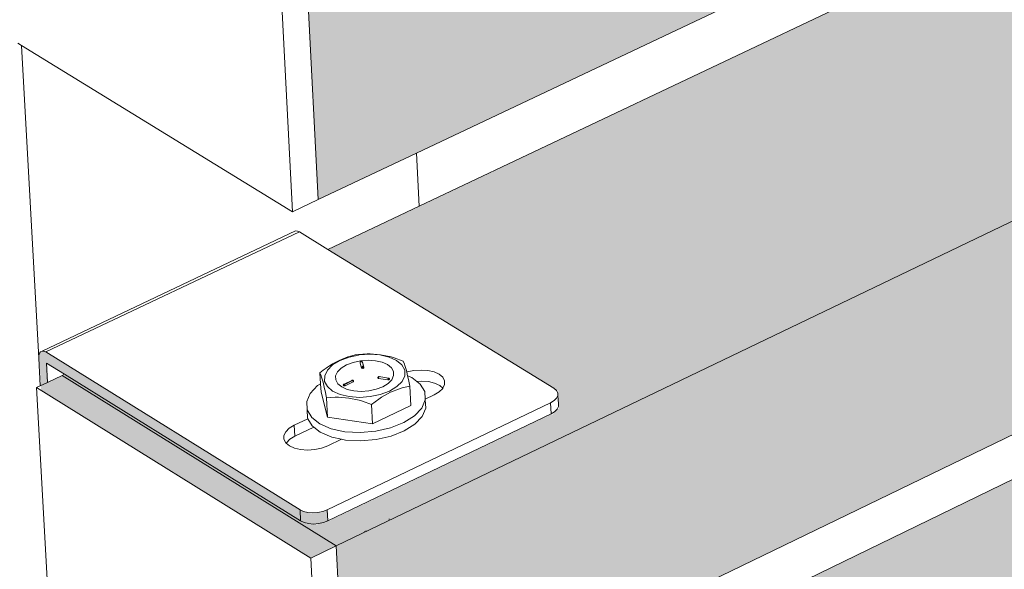
# Model space of a CAD drawing. Units: millimetres. Extents: x 119148 to 151903, y -281454 to -261091.
# Drawn here: x 145030 to 145272, y -275952 to -275817 of the extents above; entities that cross this region are included whole.
import ezdxf

# ---------------------------------------------------------------- set-up
doc = ezdxf.new("R2010")
doc.units = ezdxf.units.MM
for name, color, linetype, lineweight in [('Resysta_Cladding Profile', 132, 'Continuous', 9), ('Resysta_Hatch', 140, 'Continuous', 0), ('Resysta_U Bracket', 63, 'Continuous', 0), ('Substructure by others', 11, 'Continuous', 15)]:
    doc.layers.add(name, color=color, linetype=linetype, lineweight=lineweight)

msp = doc.modelspace()

# ---------------------------------------------------------------- hatches: boundary and pattern name
at = {"layer": 'Resysta_Hatch', "true_color": 0xcc6d28}
h = msp.add_hatch(color=32, dxfattribs=at)
h.dxf.hatch_style = 1
h.paths.add_polyline_path([(145142.9, -276612.93), (145145.47, -276662.25), (148417.33, -274897.8), (148419.96, -274859.15)])
h.paths.add_polyline_path([(145136.08, -276482.26), (145138.68, -276532.07), (145162.22, -276519.63), (146009.17, -276072.07), (146055.47, -276047.61), (146068.36, -276040.8), (146069.64, -276040.12), (146071.58, -276039.09), (146073.77, -276037.94), (146125.06, -276010.84), (146132.38, -276006.97), (146879.55, -275612.14), (146927.49, -275586.8), (146938.49, -275580.99), (146939.81, -275580.29), (146941.83, -275579.23), (146944.09, -275578.03), (146987.86, -275554.9), (146993.14, -275552.11), (147627.1, -275217.11), (147675.78, -275191.38), (147685.28, -275186.37), (147686.62, -275185.66), (147688.67, -275184.58), (147690.96, -275183.37), (147728.76, -275163.39), (147732.48, -275161.43), (148250.58, -274887.65), (148299.39, -274861.85), (148316.02, -274853.06), (148317.98, -274852.03), (148320.03, -274850.94), (148322.33, -274849.73), (148355.42, -274832.25), (148424.26, -274795.87), (148426.91, -274756.94)])
h.paths.add_polyline_path([(145129.2, -276350.28), (145131.82, -276400.58), (145155.49, -276388.34), (146006.83, -275947.78), (146053.35, -275923.71), (146066.3, -275917.01), (146067.59, -275916.34), (146070.06, -275915.06), (146121.59, -275888.39), (146130.63, -275883.72), (146881.11, -275495.35), (146929.25, -275470.44), (146940.3, -275464.73), (146941.63, -275464.04), (146944.19, -275462.71), (146988.14, -275439.97), (146995.17, -275436.33), (147631.53, -275107.03), (147680.38, -275081.75), (147689.91, -275076.81), (147691.26, -275076.12), (147693.85, -275074.77), (147731.78, -275055.15), (147737.27, -275052.31), (148257.04, -274783.33), (148306, -274758), (148322.68, -274749.36), (148324.65, -274748.34), (148327.25, -274747), (148360.43, -274729.83), (148431.24, -274693.19), (148433.91, -274653.97)])
h.paths.add_polyline_path([(145122.24, -276216.97), (145124.89, -276267.78), (145148.69, -276255.73), (146004.47, -275822.33), (146051.21, -275798.66), (146064.23, -275792.07), (146066.23, -275791.05), (146118.01, -275764.83), (146128.87, -275759.33), (146882.69, -275377.56), (146931.03, -275353.08), (146942.12, -275347.47), (146944.19, -275346.42), (146988.32, -275324.07), (146997.22, -275319.56), (147635.99, -274996.1), (147685.02, -274971.23), (147694.58, -274966.39), (147696.68, -274965.33), (147734.73, -274946.05), (147742.1, -274942.32), (148263.56, -274678.24), (148312.67, -274653.37), (148329.4, -274644.89), (148332.12, -274643.51), (148365.4, -274626.66), (148438.27, -274589.76), (148440.96, -274550.25)])
h.paths.add_polyline_path([(145115.22, -276082.32), (145117.89, -276133.65), (145141.82, -276121.79), (146002.09, -275695.71), (146049.06, -275672.44), (146127.08, -275633.8), (146884.28, -275258.76), (146932.82, -275234.72), (146999.28, -275201.8), (147640.49, -274884.21), (147689.69, -274859.84), (147746.97, -274831.47), (148270.12, -274572.35), (148319.38, -274547.96), (148369.54, -274523.11), (148445.35, -274485.56), (148448.06, -274445.77)])
h.paths.add_polyline_path([(145108.12, -275946.3), (145110.82, -275998.15), (145134.89, -275986.5), (145999.68, -275567.89), (146046.88, -275545.05), (146125.28, -275507.09), (146885.88, -275138.92), (146934.63, -275115.33), (147001.36, -275083.02), (147645.02, -274771.46), (147694.39, -274747.56), (147751.88, -274719.73), (148276.74, -274465.67), (148326.14, -274441.76), (148376.45, -274417.4), (148452.49, -274380.6), (148455.21, -274340.51)])
h.paths.add_polyline_path([(145107.23, -275805.92), (145100.95, -275808.89), (145103.68, -275861.27), (145127.88, -275849.83), (145997.25, -275438.87), (146044.68, -275416.45), (146123.47, -275379.21), (146887.5, -275018.04), (146936.45, -274994.9), (147003.46, -274963.23), (147649.59, -274657.79), (147699.14, -274634.37), (147756.83, -274607.1), (148283.4, -274358.18), (148332.95, -274334.76), (148383.42, -274310.9), (148459.68, -274274.85), (148462.42, -274234.47)])
h = msp.add_hatch(color=32, dxfattribs=at)
h.dxf.hatch_style = 1
h.paths.add_polyline_path([(148455.36, -274340.56), (148448.31, -274338.2), (148448.27, -274338.79), (148417.53, -274353.52), (148415.47, -274353.63), (148413.3, -274353.29), (148413.31, -274353.2), (148355.98, -274333.85), (148351.32, -274336.06), (148349.33, -274337), (148332.46, -274345), (148282.92, -274368.47), (147755.62, -274618.3), (147814.12, -274640.46), (147775.67, -274658.65), (147772.92, -274657.7), (147773.75, -274657.95), (147774.69, -274658.11), (147775.66, -274658.16), (147776.6, -274658.11), (147777.45, -274657.95), (147778.15, -274657.7), (147811.94, -274641.52), (147812.43, -274641.2), (147812.7, -274640.82), (147812.71, -274640.42), (147812.35, -274639.81), (147812, -274639.64), (147812.98, -274640.42), (147812.7, -274640.82), (147812.58, -274643.27), (147811.84, -274643.76), (147777.64, -274660.14), (147776.06, -274660.43), (147774.08, -274660.32), (147772.82, -274659.95), (147714.51, -274637.77), (147709.86, -274639.98), (147708.5, -274640.62), (147698.84, -274645.2), (147649.3, -274668.67), (147003.41, -274974.69), (147000.89, -274975.88), (147058.65, -275000.92), (147058.53, -275001.58), (147058.47, -275004.6), (147057.46, -275005.24), (147017.7, -275024.29), (147015.95, -275024.63), (147013.84, -275024.5), (147012.54, -275024.06), (146999.22, -275018.24), (146998.11, -275017.86), (146997.24, -275017.38), (146953.6, -274998.29), (146949, -275000.47), (146947.65, -275001.11), (146936.43, -275006.43), (146887.5, -275029.61), (146123.79, -275391.45), (146119.08, -275393.68), (146176.43, -275422.89), (146176.7, -275424.19), (146176.65, -275424.25), (146176.68, -275427.1), (146175.32, -275427.95), (146128.53, -275450.37), (146126.56, -275450.77), (146124.29, -275450.62), (146122.97, -275450.1), (146064.01, -275419.77), (146059.55, -275421.88), (146058.24, -275422.5), (146045.04, -275428.76), (145997.63, -275451.22), (145128.7, -275862.91), (145106.22, -275873.56), (145162.73, -275908.23), (145162.75, -275909.43), (145162.93, -275912.45), (145161.12, -275914.27), (145161.1, -275913.94), (145105.52, -275940.58), (145103.29, -275941.05), (145100.85, -275940.88), (145100.39, -275940.67), (145101.47, -275940.92), (145102.67, -275941.01), (145103.91, -275940.92), (145105.11, -275940.67), (145106.18, -275940.26), (145106.04, -275937.53), (145104.41, -275938.14), (145101.88, -275938.32), (145099.88, -275937.85), (145036.88, -275898.75), (145036.39, -275898.53), (145035.95, -275898.52), (145035.57, -275898.7), (145035.3, -275899.08), (145035.15, -275899.62), (145035.12, -275900.28), (145035.55, -275908.06), (145101.99, -275949.37), (145108.27, -275946.36)])
h.paths.add_polyline_path([(145041.49, -275904.23), (145037.29, -275906.22), (145037.03, -275901.46)], flags=16)
h.paths.add_polyline_path([(147764.36, -274647.15), (147763.98, -274647.4), (147764.34, -274647.57)], flags=16)
h.paths.add_polyline_path([(147769.39, -274635.68), (147769.4, -274635.57), (147769.22, -274635.46)], flags=16)
h.paths.add_polyline_path([(147771.46, -274632.38), (147771.43, -274632.41), (147772.14, -274632.17), (147771.53, -274632.35)], flags=16)
h.paths.add_polyline_path([(147770.44, -274632.86), (147772.51, -274632.13), (147772.61, -274631.99), (147773.89, -274631.87), (147773.89, -274631.87), (147773.78, -274631.88), (147773.53, -274631.91), (147772.99, -274631.96), (147770.44, -274632.86), (147770.28, -274632.94), (147769.17, -274634.5), (147769.89, -274635.79), (147770.88, -274636.58), (147772.3, -274637.25), (147774.04, -274637.77), (147776, -274638.1), (147778.03, -274638.21), (147780.01, -274638.1), (147781.79, -274637.77), (147783.25, -274637.25), (147784.29, -274636.58), (147784.85, -274635.79), (147784.88, -274634.94), (147784.38, -274634.1), (147782.8, -274632.87), (147783.46, -274633.09), (147784.9, -274634.43), (147784.83, -274636.23), (147783.25, -274637.25), (147781.79, -274637.77), (147780.01, -274638.1), (147778.03, -274638.21), (147776, -274638.1), (147774.04, -274637.77), (147772.3, -274637.25), (147770.88, -274636.58), (147769.89, -274635.79), (147769.17, -274634.5), (147770.32, -274632.88), (147770.07, -274633.05)], flags=16)
h.paths.add_polyline_path([(147775.18, -274635.59), (147775.25, -274635.58), (147775.21, -274635.58)], flags=0)
h.paths.add_polyline_path([(147774.73, -274635.93), (147774.03, -274636.16), (147774.36, -274636.15)], flags=0)
h.paths.add_polyline_path([(147773.77, -274636.67), (147774.18, -274636.47), (147774.16, -274636.46), (147774.02, -274636.47), (147773.65, -274636.61)], flags=0)
h.paths.add_polyline_path([(147773.96, -274636.18), (147774.63, -274635.83), (147774.15, -274636.24), (147774.82, -274636.44), (147774.17, -274636.29), (147774.15, -274636.35), (147774.15, -274636.4), (147774.1, -274636.46), (147774.1, -274636.36), (147773.99, -274636.39), (147773.98, -274636.48), (147773.21, -274636.25)], flags=0)
h.paths.add_polyline_path([(147774.84, -274632.65), (147774.99, -274632.82), (147775.18, -274632.79), (147775.21, -274632.75), (147775.2, -274632.69)], flags=0)
h.paths.add_polyline_path([(147776.09, -274633.5), (147776.14, -274633.51), (147776.17, -274633.53), (147776.82, -274633.78), (147776.26, -274633.75), (147776.26, -274633.78), (147776.23, -274633.8), (147776.19, -274633.82), (147775.39, -274633.96), (147775.88, -274633.63), (147775.88, -274633.62), (147776.07, -274633.36), (147775.76, -274633.1)], flags=0)
h.paths.add_polyline_path([(147775.4, -274633.56), (147775.37, -274632.78), (147775.36, -274633.26), (147775.97, -274633.79), (147775.98, -274633.6), (147775.98, -274633.58), (147775.27, -274633.75), (147775.88, -274633.79)], flags=0)
h.paths.add_polyline_path([(147776.15, -274633.6), (147776.2, -274633.63), (147776.21, -274633.59), (147776.19, -274633.56), (147776.22, -274633.56), (147776.24, -274633.58), (147776.24, -274633.64), (147776.27, -274633.67), (147776.09, -274632.95), (147775.96, -274632.91)], flags=0)
h.paths.add_polyline_path([(147782.11, -274635.26), (147782.12, -274635.27), (147782.1, -274635.25), (147782.08, -274635.24)], flags=0)
h.paths.add_polyline_path([(147780.08, -274635.02), (147780.08, -274635.02), (147780.08, -274635.02)], flags=0)
h.paths.add_polyline_path([(147782.16, -274635.38), (147782.13, -274635.36), (147782.12, -274635.55), (147782.68, -274635.81), (147782.04, -274635.37), (147781.4, -274635.71), (147782.18, -274635.43)], flags=0)
h.paths.add_polyline_path([(147782.97, -274635.33), (147782.22, -274635.37), (147782.22, -274635.39), (147782.24, -274635.42), (147782.22, -274635.47), (147782.2, -274635.38), (147782.19, -274635.38), (147781.99, -274635.39), (147782, -274635.34), (147782.01, -274635.28), (147782.04, -274635.32), (147782.05, -274635.29), (147782.04, -274635.26), (147782.02, -274635.24), (147782.05, -274635.23), (147782.07, -274635.24), (147782.16, -274635.29), (147782.59, -274634.71)], flags=16)
h.paths.add_polyline_path([(147779.92, -274635.2), (147779.34, -274635.41), (147779.97, -274635.09), (147779.96, -274635.08), (147779.99, -274635.07), (147780.03, -274635.1), (147780.07, -274635.12), (147780.07, -274635.19), (147780.02, -274635.18), (147779.99, -274635.32), (147779.95, -274635.3), (147779.91, -274635.28), (147779.88, -274635.24), (147779.92, -274635.23)], flags=0)
h.paths.add_polyline_path([(147782.71, -274635.85), (147782.69, -274635.86), (147782.71, -274635.88)])
h = msp.add_hatch(color=32, dxfattribs=at)
h.dxf.hatch_style = 1
h.paths.add_polyline_path([(148448.06, -274445.77), (148441.03, -274443.35), (148440.99, -274443.97), (148410.34, -274459), (148408.29, -274459.11), (148406.13, -274458.77), (148406.14, -274458.68), (148349.03, -274438.93), (148344.41, -274441.17), (148342.43, -274442.13), (148325.6, -274450.29), (148276.21, -274474.24), (147750.51, -274729.18), (147807.46, -274751.2), (147807.42, -274752.41), (147807.42, -274752.41), (147807.32, -274754.63), (147806.57, -274755.12), (147772.49, -274771.84), (147770.92, -274772.14), (147768.95, -274772.02), (147767.69, -274771.64), (147709.62, -274749.02), (147705, -274751.26), (147703.64, -274751.92), (147694.02, -274756.58), (147644.66, -274780.52), (147001.19, -275092.57), (146998.62, -275093.82), (147056.18, -275119.4), (147056.07, -275120.07), (147056.01, -275123.08), (147055, -275123.74), (147015.4, -275143.15), (147013.66, -275143.5), (147011.56, -275143.37), (147010.27, -275142.92), (146996.84, -275136.91), (146995.9, -275136.59), (146995.17, -275136.16), (146951.57, -275116.64), (146947, -275118.85), (146945.66, -275119.51), (146934.48, -275124.93), (146885.76, -275148.56), (146125.43, -275517.29), (146120.65, -275519.6), (146177.84, -275549.4), (146178.11, -275550.72), (146178.05, -275550.79), (146178.09, -275553.63), (146176.73, -275554.49), (146130.16, -275577.33), (146128.21, -275577.73), (146125.95, -275577.58), (146124.63, -275577.05), (146065.91, -275546.15), (146061.49, -275548.29), (146060.19, -275548.92), (146047.05, -275555.29), (145999.87, -275578.17), (145135.45, -275997.39), (145113.01, -276008.27), (145169.37, -276043.61), (145169.39, -276044.83), (145169.57, -276047.83), (145167.77, -276049.68), (145167.75, -276049.35), (145112.47, -276076.46), (145110.26, -276076.94), (145107.83, -276076.76), (145107.38, -276076.55), (145108.45, -276076.81), (145109.64, -276076.89), (145110.88, -276076.81), (145112.07, -276076.55), (145113.13, -276076.13), (145112.99, -276073.43), (145111.37, -276074.05), (145108.86, -276074.23), (145106.87, -276073.75), (145044.14, -276033.95), (145043.65, -276033.73), (145042.73, -276033.69), (145042.41, -276034.78), (145042.38, -276035.44), (145042.81, -276043.34), (145108.97, -276085.38), (145115.22, -276082.32)])
h.paths.add_polyline_path([(145048.71, -276039.45), (145044.55, -276041.47), (145044.28, -276036.65)], flags=16)
h.paths.add_polyline_path([(147012.09, -275143.4), (147013.66, -275143.5), (147014.15, -275143.4), (147012.6, -275143.5)], flags=17)

# ---------------------------------------------------------------- linework, layer by layer
at = {"layer": 'Resysta_Cladding Profile'}
for p, q in [((145108.12, -275946.3), (148455.21, -274340.51)), ((145127.88, -275849.83), (145997.25, -275438.87)), ((145128.55, -275862.86), (145997.48, -275451.16)), ((145134.89, -275986.5), (145999.68, -275567.89)), ((145135.45, -275997.39), (145999.87, -275578.17)), ((145100.95, -275808.89), (145103.68, -275861.27)), ((145097.38, -275864.25), (145094.64, -275811.85)), ((145029.84, -275822.84), (145030.76, -275823.41)), ((145030.76, -275823.41), (145097.38, -275864.25)), ((145103.68, -275861.27), (145127.88, -275849.83)), ((145097.38, -275864.25), (145103.68, -275861.27)), ((145106.07, -275873.51), (145128.55, -275862.86)), ((145037.14, -275906.17), (145040.74, -275904.46)), ((145040.74, -275904.46), (145041.34, -275904.18)), ((145040.74, -275904.46), (145108.12, -275946.3)), ((145034.47, -275907.43), (145035.34, -275907.02)), ((145035.34, -275907.02), (145037.14, -275906.17)), ((145034.47, -275907.43), (145037.3, -275959.01)), ((145101.84, -275949.31), (145034.47, -275907.43)), ((145101.84, -275949.31), (145108.12, -275946.3)), ((145108.12, -275946.3), (145110.82, -275998.15)), ((145104.56, -276001.18), (145101.84, -275949.31))]:
    msp.add_line(p, q, dxfattribs=at)
at = {"layer": 'Resysta_U Bracket'}
for p, q in [((145035.8, -275898.46), (145098.12, -275868.98)), ((145036.73, -275898.69), (145099.05, -275869.2)), ((145098.12, -275868.98), (145098.56, -275868.99)), ((145098.56, -275868.99), (145099.05, -275869.2)), ((145106.07, -275873.51), (145099.05, -275869.2)), ((145161.64, -275907.59), (145106.07, -275873.51)), ((145034.97, -275900.22), (145035, -275899.56)), ((145035, -275899.56), (145035.15, -275899.02)), ((145035.15, -275899.02), (145035.43, -275898.65)), ((145035.43, -275898.65), (145035.8, -275898.46)), ((145035.8, -275898.46), (145036.24, -275898.48)), ((145036.24, -275898.48), (145036.73, -275898.69)), ((145099.22, -275937.47), (145036.73, -275898.69)), ((145111.29, -275899.96), (145109.05, -275900.8)), ((145111, -275899.92), (145110.4, -275900.13)), ((145111.2, -275899.85), (145111, -275899.92)), ((145111.67, -275899.75), (145111.2, -275899.85)), ((145113.57, -275899.45), (145111.29, -275899.96)), ((145111.99, -275899.62), (145111.67, -275899.75)), ((145112.78, -275899.43), (145111.99, -275899.62)), ((145113.56, -275899.29), (145112.78, -275899.43)), ((145115.72, -275899.18), (145113.56, -275899.29)), ((145113.78, -275899.43), (145113.57, -275899.45)), ((145113.57, -275899.45), (145113.57, -275899.48)), ((145116.37, -275899.25), (145113.78, -275899.43)), ((145116.48, -275899.16), (145115.72, -275899.18)), ((145118.87, -275899.43), (145116.37, -275899.25)), ((145119.03, -275899.39), (145116.48, -275899.16)), ((145121.12, -275899.96), (145118.87, -275899.43)), ((145121.6, -275899.92), (145119.03, -275899.39)), ((145122.95, -275900.8), (145121.12, -275899.96)), ((145122.38, -275900.17), (145121.6, -275899.92)), ((145035.34, -275907.02), (145034.97, -275900.22)), ((145037.14, -275906.17), (145036.88, -275901.41)), ((145036.88, -275901.41), (145041.34, -275904.18)), ((145105.97, -275902.46), (145105.66, -275902.64)), ((145107.23, -275901.89), (145105.94, -275903.17)), ((145106.43, -275902.12), (145105.97, -275902.46)), ((145106.63, -275902.01), (145106.43, -275902.12)), ((145107.22, -275901.64), (145106.63, -275902.01)), ((145108.01, -275901.2), (145107.22, -275901.64)), ((145107.23, -275901.89), (145109.05, -275900.8)), ((145108.81, -275900.81), (145108.01, -275901.2)), ((145109.6, -275900.45), (145108.81, -275900.81)), ((145110.67, -275901.85), (145109.37, -275902.65)), ((145110.4, -275900.13), (145109.6, -275900.45)), ((145112.28, -275901.24), (145110.67, -275901.85)), ((145114.09, -275900.85), (145112.28, -275901.24)), ((145114, -275901.23), (145114.01, -275901.2)), ((145114, -275901.3), (145114, -275901.23)), ((145114, -275901.34), (145114, -275901.3)), ((145114.19, -275902.09), (145114, -275901.34)), ((145114.03, -275901.14), (145114.01, -275901.2)), ((145114.05, -275901.12), (145114.03, -275901.14)), ((145114.05, -275901.12), (145114.07, -275901.09)), ((145114.13, -275901.05), (145114.07, -275901.09)), ((145114.07, -275901.09), (145114.1, -275901.09)), ((145115.96, -275900.71), (145114.09, -275900.85)), ((145114.11, -275901.04), (145114.1, -275901.09)), ((145114.1, -275901.09), (145114.13, -275901.05)), ((145114.13, -275901.07), (145114.1, -275901.09)), ((145114.11, -275901.15), (145114.16, -275901.16)), ((145114.13, -275901.05), (145114.15, -275901.01)), ((145114.15, -275901.01), (145114.21, -275900.98)), ((145114.19, -275901.04), (145114.15, -275901.01)), ((145114.21, -275900.98), (145114.19, -275901.04)), ((145114.19, -275901.04), (145114.27, -275901.02)), ((145114.24, -275901.03), (145114.19, -275901.04)), ((145114.33, -275902.62), (145114.19, -275902.09)), ((145114.28, -275900.97), (145114.21, -275900.98)), ((145114.21, -275900.98), (145114.27, -275900.98)), ((145114.24, -275900.98), (145114.21, -275900.98)), ((145114.27, -275900.98), (145114.22, -275900.99)), ((145114.27, -275901.02), (145114.22, -275900.99)), ((145114.28, -275900.97), (145114.24, -275900.98)), ((145114.28, -275900.97), (145114.24, -275901.03)), ((145114.28, -275900.97), (145114.24, -275900.98)), ((145114.24, -275900.98), (145114.24, -275901.03)), ((145114.27, -275901.02), (145114.24, -275901.03)), ((145114.24, -275901.15), (145114.3, -275901.14)), ((145114.27, -275900.98), (145114.32, -275900.99)), ((145114.32, -275900.99), (145114.27, -275901.02)), ((145114.32, -275900.99), (145114.27, -275901.02)), ((145114.35, -275900.98), (145114.28, -275900.97)), ((145114.32, -275900.99), (145114.28, -275900.97)), ((145114.33, -275900.98), (145114.29, -275900.98)), ((145114.36, -275901.01), (145114.29, -275900.98)), ((145114.36, -275901.01), (145114.3, -275901.01)), ((145114.35, -275900.98), (145114.32, -275900.99)), ((145114.36, -275901.01), (145114.32, -275900.99)), ((145114.4, -275901), (145114.32, -275900.99)), ((145114.4, -275901.01), (145114.32, -275900.99)), ((145114.38, -275901.02), (145114.32, -275900.99)), ((145114.4, -275901), (145114.35, -275900.98)), ((145114.36, -275901.01), (145114.35, -275900.98)), ((145114.4, -275901), (145114.36, -275901.01)), ((145114.43, -275901.04), (145114.36, -275901.01)), ((145114.36, -275902.45), (145114.4, -275902.39)), ((145114.36, -275902.45), (145114.42, -275902.42)), ((145114.36, -275902.45), (145114.38, -275902.48)), ((145114.38, -275902.48), (145114.42, -275902.42)), ((145114.38, -275902.48), (145114.41, -275902.51)), ((145114.45, -275901.03), (145114.4, -275901)), ((145114.4, -275902.39), (145114.46, -275902.34)), ((145114.4, -275902.39), (145114.42, -275902.42)), ((145114.45, -275901.02), (145114.41, -275901.01)), ((145114.43, -275901.04), (145114.41, -275901.01)), ((145114.42, -275902.42), (145114.41, -275902.51)), ((145114.46, -275902.41), (145114.42, -275902.42)), ((145114.42, -275902.42), (145114.46, -275902.41)), ((145114.42, -275902.42), (145114.48, -275902.46)), ((145114.5, -275901.07), (145114.45, -275901.03)), ((145114.46, -275902.34), (145114.52, -275902.3)), ((145114.46, -275902.34), (145114.51, -275902.35)), ((145114.46, -275902.34), (145114.46, -275902.41)), ((145114.51, -275902.35), (145114.46, -275902.41)), ((145114.46, -275902.41), (145114.54, -275902.43)), ((145114.48, -275902.46), (145114.46, -275902.41)), ((145114.48, -275902.46), (145114.54, -275902.43)), ((145114.53, -275901.12), (145114.49, -275901.09)), ((145114.5, -275901.15), (145114.49, -275901.09)), ((145114.54, -275901.18), (145114.49, -275901.09)), ((145114.52, -275901.1), (145114.5, -275901.07)), ((145114.5, -275901.15), (145114.52, -275901.1)), ((145114.5, -275901.15), (145114.54, -275901.18)), ((145114.5, -275902.62), (145114.51, -275902.54)), ((145114.51, -275902.35), (145114.52, -275902.3)), ((145114.51, -275902.35), (145114.58, -275902.31)), ((145114.51, -275902.35), (145114.59, -275902.37)), ((145114.51, -275902.54), (145114.57, -275902.55)), ((145114.51, -275902.54), (145114.57, -275902.62)), ((145114.55, -275901.16), (145114.52, -275901.1)), ((145114.63, -275902.29), (145114.52, -275902.3)), ((145114.58, -275902.31), (145114.52, -275902.3)), ((145114.54, -275901.18), (145114.56, -275901.22)), ((145114.56, -275901.22), (145114.55, -275901.16)), ((145114.88, -275902.44), (145114.56, -275901.22)), ((145114.56, -275901.22), (145114.8, -275902.33)), ((145114.63, -275902.29), (145114.58, -275902.31)), ((145114.59, -275902.37), (145114.58, -275902.31)), ((145114.59, -275902.37), (145114.63, -275902.29)), ((145114.59, -275902.37), (145114.64, -275902.36)), ((145114.63, -275902.29), (145114.71, -275902.29)), ((145114.64, -275902.36), (145114.63, -275902.29)), ((145114.63, -275902.47), (145114.67, -275902.42)), ((145114.63, -275902.47), (145114.67, -275902.42)), ((145114.63, -275902.47), (145114.69, -275902.49)), ((145114.67, -275902.42), (145114.64, -275902.36)), ((145114.64, -275902.58), (145114.69, -275902.49)), ((145114.74, -275902.47), (145114.67, -275902.42)), ((145114.69, -275902.49), (145114.67, -275902.42)), ((145114.69, -275902.49), (145114.74, -275902.47)), ((145114.71, -275902.57), (145114.69, -275902.49)), ((145114.71, -275902.29), (145114.74, -275902.33)), ((145114.71, -275902.36), (145114.74, -275902.33)), ((145114.76, -275902.42), (145114.71, -275902.36)), ((145114.71, -275902.36), (145114.76, -275902.37)), ((145114.74, -275902.33), (145114.8, -275902.33)), ((145114.76, -275902.37), (145114.74, -275902.33)), ((145114.74, -275902.47), (145114.76, -275902.42)), ((145114.77, -275902.54), (145114.74, -275902.47)), ((145114.74, -275902.47), (145114.8, -275902.48)), ((145114.76, -275902.37), (145114.8, -275902.33)), ((145114.8, -275902.36), (145114.76, -275902.37)), ((145114.76, -275902.42), (145114.76, -275902.37)), ((145114.8, -275902.48), (145114.76, -275902.42)), ((145114.77, -275902.54), (145114.8, -275902.48)), ((145114.8, -275902.36), (145114.8, -275902.33)), ((145114.8, -275902.36), (145114.88, -275902.44)), ((145114.83, -275902.58), (145114.86, -275902.51)), ((145114.88, -275902.58), (145114.86, -275902.51)), ((145114.88, -275902.44), (145114.89, -275902.5)), ((145114.88, -275902.47), (145114.88, -275902.44)), ((145114.89, -275902.54), (145114.88, -275902.44)), ((145114.89, -275902.54), (145114.88, -275902.47)), ((145114.88, -275902.47), (145114.89, -275902.5)), ((145114.88, -275902.58), (145114.89, -275902.54)), ((145114.89, -275902.54), (145114.89, -275902.5)), ((145115.96, -275900.71), (145117.78, -275900.83)), ((145117.78, -275900.83), (145119.41, -275901.21)), ((145119.41, -275901.21), (145120.75, -275901.81)), ((145120.75, -275901.81), (145121.71, -275902.6)), ((145124.59, -275900.93), (145122.38, -275900.17)), ((145124.26, -275901.89), (145122.95, -275900.8)), ((145124.97, -275903.17), (145124.26, -275901.89)), ((145124.88, -275901.71), (145124.59, -275900.93)), ((145124.99, -275902.01), (145124.88, -275901.71)), ((145125.36, -275903.28), (145124.99, -275902.01)), ((145041.34, -275904.18), (145099.37, -275940.2)), ((145104.89, -275903.19), (145104.13, -275903.78)), ((145104.13, -275903.78), (145104.42, -275904.56)), ((145104.27, -275906.5), (145104.13, -275903.78)), ((145104.42, -275904.56), (145104.52, -275904.86)), ((145104.52, -275904.86), (145104.88, -275906.13)), ((145105.66, -275902.64), (145104.89, -275903.19)), ((145105.26, -275905.91), (145105.28, -275904.54)), ((145105.94, -275903.17), (145105.28, -275904.54)), ((145107.98, -275904.57), (145108.45, -275903.58)), ((145107.98, -275904.57), (145108.01, -275905.56)), ((145108.45, -275903.58), (145109.37, -275902.65)), ((145114.33, -275902.62), (145114.35, -275902.65)), ((145114.35, -275902.65), (145114.39, -275902.68)), ((145114.39, -275902.61), (145114.44, -275902.6)), ((145114.39, -275902.61), (145114.44, -275902.67)), ((145114.39, -275902.68), (145114.44, -275902.67)), ((145114.44, -275902.67), (145114.44, -275902.6)), ((145114.44, -275902.67), (145114.5, -275902.69)), ((145114.5, -275902.62), (145114.57, -275902.62)), ((145114.5, -275902.69), (145114.57, -275902.69)), ((145114.57, -275902.55), (145114.64, -275902.58)), ((145114.57, -275902.62), (145114.57, -275902.55)), ((145114.57, -275902.62), (145114.64, -275902.58)), ((145114.57, -275902.69), (145114.57, -275902.62)), ((145114.57, -275902.62), (145114.65, -275902.65)), ((145114.57, -275902.69), (145114.65, -275902.65)), ((145114.57, -275902.69), (145114.65, -275902.72)), ((145114.64, -275902.58), (145114.71, -275902.57)), ((145114.65, -275902.65), (145114.64, -275902.58)), ((145114.65, -275902.72), (145114.72, -275902.71)), ((145114.72, -275902.71), (145114.79, -275902.68)), ((145114.79, -275902.68), (145114.84, -275902.65)), ((145114.83, -275902.58), (145114.88, -275902.58)), ((145114.84, -275902.65), (145114.88, -275902.58)), ((145118.35, -275905), (145118.36, -275904.93)), ((145118.36, -275904.93), (145118.4, -275904.88)), ((145118.41, -275904.89), (145118.36, -275904.96)), ((145118.38, -275904.9), (145118.36, -275904.93)), ((145118.4, -275904.95), (145118.36, -275904.93)), ((145118.4, -275904.95), (145118.37, -275905.03)), ((145118.38, -275904.9), (145118.41, -275904.85)), ((145118.4, -275904.88), (145118.38, -275904.9)), ((145118.4, -275904.88), (145118.38, -275904.94)), ((145118.38, -275904.94), (145118.42, -275904.88)), ((145118.38, -275904.94), (145118.39, -275904.97)), ((145118.4, -275904.95), (145118.4, -275904.88)), ((145118.44, -275904.96), (145118.4, -275904.95)), ((145118.44, -275904.82), (145118.41, -275904.85)), ((145118.5, -275904.78), (145118.44, -275904.82)), ((145118.44, -275904.82), (145118.46, -275904.88)), ((145118.44, -275904.96), (145118.46, -275904.88)), ((145118.44, -275904.96), (145118.51, -275904.91)), ((145118.48, -275904.98), (145118.44, -275904.96)), ((145118.44, -275904.96), (145118.48, -275904.98)), ((145118.45, -275904.83), (145118.48, -275904.83)), ((145118.46, -275904.88), (145118.48, -275904.83)), ((145118.46, -275904.88), (145118.51, -275904.87)), ((145118.48, -275904.83), (145118.54, -275904.8)), ((145118.48, -275904.83), (145118.51, -275904.87)), ((145118.48, -275904.98), (145118.51, -275904.91)), ((145118.52, -275904.94), (145118.48, -275904.98)), ((145118.55, -275904.75), (145118.5, -275904.78)), ((145118.59, -275904.75), (145118.5, -275904.78)), ((145118.5, -275904.78), (145118.53, -275904.77)), ((145118.5, -275904.78), (145118.54, -275904.8)), ((145118.51, -275904.87), (145118.54, -275904.8)), ((145118.51, -275904.87), (145118.57, -275904.89)), ((145118.51, -275904.87), (145118.51, -275904.91)), ((145118.52, -275904.94), (145118.57, -275904.89)), ((145118.52, -275904.94), (145118.54, -275905)), ((145118.53, -275904.77), (145118.59, -275904.75)), ((145118.53, -275904.77), (145118.55, -275904.75)), ((145118.55, -275904.75), (145118.54, -275904.8)), ((145118.54, -275904.8), (145118.61, -275904.81)), ((145118.55, -275904.75), (145118.59, -275904.75)), ((145118.59, -275904.75), (145118.55, -275904.75)), ((145118.6, -275904.74), (145118.56, -275904.77)), ((145118.61, -275904.75), (145118.56, -275904.77)), ((145118.64, -275904.74), (145118.59, -275904.75)), ((145118.64, -275904.74), (145118.59, -275904.75)), ((145118.59, -275904.75), (145118.64, -275904.77)), ((145118.61, -275904.81), (145118.59, -275904.8)), ((145118.64, -275904.74), (145118.6, -275904.74)), ((145118.6, -275904.74), (145118.67, -275904.75)), ((145118.61, -275904.75), (145118.62, -275904.81)), ((145118.64, -275904.77), (145118.61, -275904.81)), ((145118.64, -275904.74), (145118.67, -275904.75)), ((145120.91, -275905.11), (145118.67, -275904.75)), ((145121.71, -275902.6), (145122.22, -275903.51)), ((145122.24, -275904.5), (145121.78, -275905.5)), ((145122.22, -275903.51), (145122.24, -275904.5)), ((145124.98, -275904.54), (145124.32, -275905.91)), ((145124.97, -275903.17), (145124.98, -275904.54)), ((145125.44, -275903.64), (145125.36, -275903.28)), ((145125.53, -275903.61), (145125.44, -275903.64)), ((145125.66, -275904.53), (145125.44, -275903.64)), ((145127.22, -275903.25), (145125.53, -275903.61)), ((145125.66, -275904.53), (145126.74, -275904.99)), ((145125.74, -275904.86), (145125.66, -275904.53)), ((145125.86, -275905.42), (145125.74, -275904.86)), ((145128.97, -275903.13), (145127.22, -275903.25)), ((145130.66, -275903.25), (145128.97, -275903.13)), ((145132.17, -275903.61), (145130.66, -275903.25)), ((145133.42, -275904.18), (145132.17, -275903.61)), ((145134.3, -275904.92), (145133.42, -275904.18)), ((145134.76, -275905.78), (145134.3, -275904.92)), ((145101.73, -275908.87), (145103.54, -275906.96)), ((145103.54, -275906.96), (145104.27, -275906.5)), ((145104.38, -275908.57), (145104.27, -275906.5)), ((145104.88, -275906.13), (145105.26, -275907.71)), ((145105.94, -275907.19), (145105.26, -275905.91)), ((145107.24, -275908.29), (145105.94, -275907.19)), ((145108.01, -275905.56), (145108.51, -275906.48)), ((145108.51, -275906.48), (145109.47, -275907.27)), ((145110.81, -275907.87), (145109.47, -275907.27)), ((145109.88, -275906.74), (145109.85, -275906.8)), ((145109.88, -275906.74), (145109.85, -275906.84)), ((145109.87, -275906.83), (145109.85, -275906.8)), ((145109.87, -275906.88), (145109.85, -275906.8)), ((145109.85, -275906.91), (145109.87, -275906.88)), ((145109.87, -275906.94), (145109.85, -275906.91)), ((145109.87, -275906.83), (145109.88, -275906.78)), ((145109.87, -275906.83), (145109.9, -275906.79)), ((145109.87, -275906.83), (145109.87, -275906.88)), ((145109.87, -275906.83), (145109.92, -275906.87)), ((145109.87, -275906.88), (145109.92, -275906.87)), ((145109.87, -275906.88), (145109.9, -275906.94)), ((145109.87, -275906.94), (145109.87, -275906.88)), ((145109.87, -275906.94), (145109.9, -275906.94)), ((145109.91, -275907.01), (145109.87, -275906.94)), ((145109.89, -275906.71), (145109.88, -275906.74)), ((145109.88, -275906.78), (145109.89, -275906.71)), ((145109.88, -275906.74), (145109.88, -275906.78)), ((145109.9, -275906.79), (145109.88, -275906.74)), ((145109.88, -275906.78), (145109.94, -275906.75)), ((145109.88, -275906.78), (145109.9, -275906.79)), ((145109.94, -275906.66), (145109.89, -275906.71)), ((145109.89, -275906.71), (145109.93, -275906.67)), ((145109.95, -275906.7), (145109.89, -275906.71)), ((145109.9, -275906.79), (145109.94, -275906.75)), ((145109.9, -275906.79), (145109.94, -275906.8)), ((145109.9, -275906.94), (145109.92, -275906.87)), ((145109.9, -275906.94), (145109.97, -275906.89)), ((145109.9, -275906.94), (145109.96, -275906.97)), ((145109.96, -275907.04), (145109.91, -275907.01)), ((145109.92, -275906.87), (145109.97, -275906.89)), ((145109.98, -275906.63), (145109.93, -275906.67)), ((145109.93, -275906.67), (145109.98, -275906.65)), ((145109.98, -275906.63), (145109.94, -275906.66)), ((145109.94, -275906.66), (145109.98, -275906.63)), ((145109.94, -275906.66), (145109.95, -275906.7)), ((145109.95, -275906.7), (145109.94, -275906.75)), ((145109.94, -275906.75), (145109.98, -275906.74)), ((145109.94, -275906.8), (145109.94, -275906.75)), ((145109.94, -275906.8), (145109.98, -275906.82)), ((145109.95, -275906.7), (145109.98, -275906.65)), ((145109.95, -275906.7), (145110.02, -275906.67)), ((145109.95, -275906.7), (145109.98, -275906.74)), ((145109.96, -275906.97), (145109.97, -275906.89)), ((145110.02, -275907.01), (145109.96, -275907.04)), ((145109.97, -275906.89), (145109.98, -275906.82)), ((145109.97, -275906.89), (145110.04, -275906.83)), ((145109.97, -275906.89), (145110.02, -275906.91)), ((145109.98, -275906.63), (145110.04, -275906.6)), ((145109.98, -275906.63), (145110.03, -275906.61)), ((145110.03, -275906.61), (145109.98, -275906.65)), ((145109.98, -275906.65), (145110.05, -275906.63)), ((145110.05, -275906.63), (145109.98, -275906.63)), ((145109.98, -275906.63), (145109.98, -275906.65)), ((145109.98, -275906.65), (145110.02, -275906.67)), ((145109.98, -275906.74), (145110.03, -275906.72)), ((145109.98, -275906.74), (145110.05, -275906.76)), ((145109.98, -275906.82), (145110.04, -275906.83)), ((145109.98, -275906.82), (145110.04, -275906.83)), ((145110.02, -275906.67), (145110.07, -275906.66)), ((145110.02, -275906.67), (145110.03, -275906.72)), ((145110.02, -275906.91), (145110.04, -275906.83)), ((145110.09, -275907.02), (145110.02, -275907.01)), ((145110.03, -275906.72), (145110.07, -275906.66)), ((145110.03, -275906.72), (145110.1, -275906.7)), ((145110.05, -275906.76), (145110.03, -275906.72)), ((145110.04, -275906.6), (145110.11, -275906.6)), ((145110.04, -275906.83), (145110.05, -275906.76)), ((145110.11, -275906.6), (145110.05, -275906.63)), ((145110.05, -275906.63), (145110.11, -275906.6)), ((145110.07, -275906.66), (145110.05, -275906.63)), ((145110.05, -275906.63), (145110.15, -275906.63)), ((145110.05, -275906.76), (145110.1, -275906.7)), ((145110.15, -275906.63), (145110.07, -275906.66)), ((145110.1, -275906.7), (145110.07, -275906.66)), ((145110.09, -275906.95), (145110.16, -275906.87)), ((145110.09, -275907.02), (145110.09, -275906.95)), ((145110.09, -275906.95), (145110.16, -275906.95)), ((145110.09, -275907.02), (145110.16, -275906.95)), ((145110.17, -275907.01), (145110.09, -275907.02)), ((145110.1, -275906.7), (145110.15, -275906.63)), ((145110.1, -275906.7), (145110.14, -275906.76)), ((145110.1, -275906.7), (145110.17, -275906.72)), ((145110.17, -275906.72), (145110.1, -275906.7)), ((145111.95, -275905.7), (145110.11, -275906.6)), ((145110.15, -275906.63), (145110.11, -275906.6)), ((145110.14, -275906.76), (145110.17, -275906.72)), ((145110.14, -275906.76), (145110.23, -275906.73)), ((145110.16, -275906.87), (145110.14, -275906.76)), ((145110.14, -275906.76), (145110.2, -275906.79)), ((145110.16, -275906.87), (145110.2, -275906.79)), ((145110.16, -275906.95), (145110.16, -275906.87)), ((145110.17, -275907.01), (145110.16, -275906.95)), ((145110.17, -275906.72), (145110.19, -275906.68)), ((145110.23, -275906.73), (145110.17, -275906.72)), ((145110.24, -275907.04), (145110.17, -275907.01)), ((145110.2, -275906.79), (145110.23, -275906.73)), ((145111.92, -275905.79), (145110.24, -275906.65)), ((145110.24, -275906.97), (145110.3, -275906.91)), ((145110.24, -275906.97), (145110.3, -275906.98)), ((145110.3, -275906.98), (145110.24, -275907.04)), ((145112.27, -275906.04), (145110.3, -275906.98)), ((145110.3, -275906.98), (145110.3, -275906.91)), ((145111.93, -275905.76), (145111.92, -275905.79)), ((145111.99, -275905.77), (145111.92, -275905.79)), ((145111.92, -275905.82), (145111.92, -275905.79)), ((145111.97, -275905.67), (145111.95, -275905.7)), ((145112, -275905.69), (145111.95, -275905.7)), ((145111.99, -275905.77), (145111.95, -275905.75)), ((145112.03, -275905.65), (145111.97, -275905.67)), ((145112, -275905.69), (145112.03, -275905.65)), ((145112.07, -275905.65), (145112.01, -275905.67)), ((145112.01, -275905.67), (145112.03, -275905.65)), ((145112.1, -275905.64), (145112.03, -275905.65)), ((145112.07, -275905.65), (145112.03, -275905.65)), ((145112.03, -275905.65), (145112.07, -275905.65)), ((145112.1, -275905.64), (145112.07, -275905.65)), ((145112.1, -275905.64), (145112.07, -275905.65)), ((145112.12, -275905.68), (145112.07, -275905.65)), ((145112.07, -275905.69), (145112.07, -275905.65)), ((145112.07, -275905.65), (145112.14, -275905.66)), ((145112.12, -275905.68), (145112.07, -275905.69)), ((145112.19, -275905.65), (145112.1, -275905.64)), ((145112.12, -275905.68), (145112.1, -275905.64)), ((145112.19, -275905.65), (145112.12, -275905.68)), ((145112.13, -275905.72), (145112.12, -275905.68)), ((145112.15, -275905.74), (145112.12, -275905.68)), ((145112.15, -275905.74), (145112.13, -275905.72)), ((145112.2, -275905.72), (145112.13, -275905.72)), ((145112.2, -275905.72), (145112.15, -275905.74)), ((145112.2, -275905.72), (145112.15, -275905.72)), ((145112.2, -275905.78), (145112.15, -275905.74)), ((145112.2, -275905.78), (145112.18, -275905.79)), ((145112.25, -275905.69), (145112.19, -275905.65)), ((145112.23, -275905.72), (145112.19, -275905.65)), ((145112.25, -275905.69), (145112.2, -275905.66)), ((145112.2, -275905.78), (145112.2, -275905.72)), ((145112.23, -275905.72), (145112.2, -275905.72)), ((145112.26, -275905.74), (145112.2, -275905.78)), ((145112.27, -275905.8), (145112.2, -275905.78)), ((145112.25, -275905.69), (145112.23, -275905.72)), ((145112.25, -275905.76), (145112.23, -275905.72)), ((145112.26, -275905.74), (145112.25, -275905.69)), ((145112.3, -275905.81), (145112.25, -275905.76)), ((145112.25, -275905.94), (145112.3, -275905.91)), ((145112.25, -275905.94), (145112.3, -275905.91)), ((145112.25, -275905.94), (145112.32, -275905.97)), ((145112.27, -275905.8), (145112.26, -275905.74)), ((145112.31, -275905.76), (145112.26, -275905.74)), ((145112.31, -275905.76), (145112.27, -275905.8)), ((145112.27, -275905.84), (145112.27, -275905.8)), ((145112.27, -275905.84), (145112.3, -275905.81)), ((145112.3, -275905.91), (145112.27, -275905.84)), ((145112.34, -275905.87), (145112.27, -275905.84)), ((145112.27, -275906.04), (145112.33, -275906.05)), ((145112.31, -275905.76), (145112.29, -275905.73)), ((145112.33, -275905.77), (145112.29, -275905.73)), ((145112.3, -275905.81), (145112.31, -275905.76)), ((145112.36, -275905.85), (145112.3, -275905.81)), ((145112.32, -275905.97), (145112.3, -275905.91)), ((145112.33, -275905.77), (145112.31, -275905.76)), ((145112.35, -275905.79), (145112.31, -275905.76)), ((145112.37, -275905.83), (145112.32, -275905.74)), ((145112.35, -275905.79), (145112.32, -275905.74)), ((145112.37, -275905.83), (145112.33, -275905.77)), ((145112.33, -275906.05), (145112.36, -275906.01)), ((145112.34, -275905.87), (145112.36, -275905.85)), ((145112.38, -275905.93), (145112.34, -275905.87)), ((145112.37, -275905.83), (145112.35, -275905.79)), ((145112.36, -275905.85), (145112.35, -275905.79)), ((145112.37, -275905.83), (145112.36, -275905.85)), ((145112.38, -275905.89), (145112.36, -275905.85)), ((145112.36, -275905.94), (145112.37, -275905.87)), ((145112.36, -275906.01), (145112.38, -275905.93)), ((145112.38, -275905.89), (145112.37, -275905.83)), ((145112.38, -275905.93), (145112.38, -275905.89)), ((145119.56, -275907.22), (145117.95, -275907.84)), ((145118.35, -275905), (145118.35, -275905.07)), ((145118.35, -275905), (145118.37, -275905.03)), ((145118.37, -275905.03), (145118.35, -275905.07)), ((145118.35, -275905.07), (145118.35, -275905.11)), ((145118.35, -275905.11), (145118.4, -275905.14)), ((145118.4, -275905.14), (145118.46, -275905.16)), ((145118.46, -275905.06), (145118.48, -275904.98)), ((145118.46, -275905.16), (145118.52, -275905.18)), ((145118.48, -275904.98), (145118.54, -275905)), ((145120.82, -275905.52), (145118.52, -275905.18)), ((145120.87, -275906.42), (145119.56, -275907.22)), ((145120.82, -275905.45), (145120.89, -275905.45)), ((145120.82, -275905.52), (145120.82, -275905.45)), ((145120.82, -275905.45), (145120.89, -275905.52)), ((145120.89, -275905.52), (145120.82, -275905.52)), ((145120.83, -275905.34), (145120.85, -275905.26)), ((145120.83, -275905.34), (145120.89, -275905.3)), ((145120.83, -275905.34), (145120.89, -275905.38)), ((145120.85, -275905.24), (145120.88, -275905.17)), ((145120.85, -275905.24), (145120.9, -275905.23)), ((145120.85, -275905.26), (145120.9, -275905.23)), ((145120.85, -275905.26), (145120.85, -275905.24)), ((145120.89, -275905.3), (145120.85, -275905.26)), ((145120.85, -275905.26), (145120.94, -275905.27)), ((145121.78, -275905.5), (145120.87, -275906.42)), ((145120.88, -275905.17), (145120.9, -275905.23)), ((145120.89, -275905.3), (145120.94, -275905.27)), ((145120.96, -275905.38), (145120.89, -275905.3)), ((145120.89, -275905.38), (145120.89, -275905.3)), ((145120.89, -275905.38), (145120.96, -275905.38)), ((145120.89, -275905.52), (145120.89, -275905.45)), ((145120.97, -275905.52), (145120.89, -275905.52)), ((145120.94, -275905.27), (145120.9, -275905.23)), ((145120.95, -275905.09), (145120.91, -275905.11)), ((145120.98, -275905.09), (145120.91, -275905.11)), ((145120.91, -275905.11), (145120.93, -275905.14)), ((145120.91, -275905.11), (145120.98, -275905.11)), ((145120.98, -275905.11), (145120.93, -275905.14)), ((145120.96, -275905.19), (145120.93, -275905.14)), ((145121, -275905.17), (145120.93, -275905.14)), ((145121.02, -275905.14), (145120.93, -275905.14)), ((145120.94, -275905.27), (145121.04, -275905.26)), ((145121, -275905.09), (145120.95, -275905.09)), ((145120.98, -275905.11), (145120.95, -275905.09)), ((145120.96, -275905.19), (145121, -275905.17)), ((145121.02, -275905.24), (145120.96, -275905.19)), ((145120.96, -275905.38), (145121.01, -275905.33)), ((145120.96, -275905.45), (145120.96, -275905.38)), ((145120.96, -275905.38), (145121.03, -275905.4)), ((145120.96, -275905.45), (145121.03, -275905.4)), ((145120.97, -275905.52), (145120.96, -275905.45)), ((145120.96, -275905.45), (145121.04, -275905.47)), ((145120.97, -275905.52), (145121.04, -275905.47)), ((145121.04, -275905.54), (145120.97, -275905.52)), ((145121, -275905.09), (145120.98, -275905.11)), ((145121, -275905.09), (145120.98, -275905.09)), ((145121.06, -275905.11), (145120.98, -275905.11)), ((145121.02, -275905.14), (145120.98, -275905.11)), ((145121.02, -275905.14), (145120.98, -275905.11)), ((145121.06, -275905.11), (145121, -275905.09)), ((145121.08, -275905.16), (145121, -275905.1)), ((145121, -275905.17), (145121.02, -275905.14)), ((145121.02, -275905.24), (145121, -275905.17)), ((145121.01, -275905.33), (145121.02, -275905.24)), ((145121.01, -275905.33), (145121.06, -275905.31)), ((145121.03, -275905.4), (145121.01, -275905.33)), ((145121.02, -275905.14), (145121.06, -275905.11)), ((145121.09, -275905.15), (145121.02, -275905.14)), ((145121.03, -275905.19), (145121.02, -275905.14)), ((145121.12, -275905.2), (145121.02, -275905.14)), ((145121.08, -275905.16), (145121.02, -275905.14)), ((145121.08, -275905.25), (145121.02, -275905.24)), ((145121.06, -275905.31), (145121.02, -275905.24)), ((145121.08, -275905.16), (145121.03, -275905.19)), ((145121.08, -275905.2), (145121.03, -275905.19)), ((145121.03, -275905.4), (145121.06, -275905.31)), ((145121.03, -275905.4), (145121.08, -275905.38)), ((145121.04, -275905.47), (145121.03, -275905.4)), ((145121.1, -275905.28), (145121.04, -275905.26)), ((145121.11, -275905.52), (145121.04, -275905.54)), ((145121.09, -275905.15), (145121.06, -275905.11)), ((145121.1, -275905.14), (145121.06, -275905.11)), ((145121.06, -275905.31), (145121.08, -275905.25)), ((145121.06, -275905.31), (145121.13, -275905.35)), ((145121.08, -275905.38), (145121.06, -275905.31)), ((145121.15, -275905.23), (145121.08, -275905.16)), ((145121.1, -275905.21), (145121.08, -275905.16)), ((145121.12, -275905.2), (145121.08, -275905.2)), ((145121.08, -275905.25), (145121.12, -275905.2)), ((145121.08, -275905.25), (145121.13, -275905.25)), ((145121.08, -275905.38), (145121.13, -275905.35)), ((145121.12, -275905.2), (145121.09, -275905.15)), ((145121.13, -275905.16), (145121.09, -275905.15)), ((145121.13, -275905.16), (145121.1, -275905.14)), ((145121.1, -275905.28), (145121.17, -275905.31)), ((145121.16, -275905.49), (145121.11, -275905.52)), ((145121.17, -275905.21), (145121.12, -275905.2)), ((145121.17, -275905.25), (145121.12, -275905.2)), ((145121.13, -275905.25), (145121.12, -275905.2)), ((145121.17, -275905.21), (145121.13, -275905.16)), ((145121.17, -275905.21), (145121.13, -275905.16)), ((145121.15, -275905.23), (145121.13, -275905.18)), ((145121.17, -275905.21), (145121.13, -275905.18)), ((145121.17, -275905.31), (145121.13, -275905.25)), ((145121.13, -275905.25), (145121.17, -275905.25)), ((145121.13, -275905.35), (145121.17, -275905.31)), ((145121.15, -275905.41), (145121.13, -275905.35)), ((145121.17, -275905.21), (145121.15, -275905.23)), ((145121.15, -275905.41), (145121.17, -275905.31)), ((145121.15, -275905.41), (145121.19, -275905.38)), ((145121.19, -275905.45), (145121.16, -275905.49)), ((145121.2, -275905.27), (145121.17, -275905.21)), ((145121.17, -275905.21), (145121.17, -275905.31)), ((145121.19, -275905.26), (145121.17, -275905.21)), ((145121.2, -275905.27), (145121.17, -275905.21)), ((145121.17, -275905.31), (145121.2, -275905.27)), ((145121.17, -275905.31), (145121.21, -275905.34)), ((145121.21, -275905.37), (145121.17, -275905.31)), ((145121.19, -275905.38), (145121.17, -275905.31)), ((145121.19, -275905.38), (145121.21, -275905.34)), ((145121.21, -275905.41), (145121.19, -275905.45)), ((145123.03, -275907.19), (145121.2, -275908.29)), ((145121.21, -275905.34), (145121.21, -275905.37)), ((145121.21, -275905.37), (145121.21, -275905.41)), ((145124.32, -275905.91), (145123.03, -275907.19)), ((145124.31, -275907.53), (145126.2, -275907.07)), ((145126.2, -275907.07), (145125.86, -275905.42)), ((145126.45, -275911.87), (145126.2, -275907.07)), ((145126.74, -275904.99), (145127.94, -275905.93)), ((145129.11, -275905.85), (145127.94, -275905.93)), ((145127.94, -275905.93), (145128.76, -275906.57)), ((145128.76, -275906.57), (145129.87, -275908.43)), ((145130.8, -275905.97), (145129.11, -275905.85)), ((145132.31, -275906.33), (145130.8, -275905.97)), ((145133.56, -275906.9), (145132.31, -275906.33)), ((145134.36, -275907.57), (145133.56, -275906.9)), ((145134.36, -275907.57), (145134.77, -275906.7)), ((145134.77, -275906.7), (145134.76, -275905.78)), ((145100.86, -275910.89), (145101.73, -275908.87)), ((145104.38, -275908.57), (145105.97, -275914.72)), ((145105.26, -275907.71), (145105.38, -275908.27)), ((145105.38, -275908.27), (145105.72, -275909.92)), ((145109.09, -275909.13), (145107.24, -275908.29)), ((145107.88, -275909.82), (145108.65, -275909.8)), ((145108.65, -275909.8), (145111.2, -275910.03)), ((145111.34, -275909.66), (145109.09, -275909.13)), ((145110.81, -275907.87), (145112.45, -275908.25)), ((145113.85, -275909.84), (145111.34, -275909.66)), ((145112.45, -275908.25), (145114.27, -275908.37)), ((145116.45, -275909.66), (145113.85, -275909.84)), ((145114.27, -275908.37), (145116.14, -275908.23)), ((145117.95, -275907.84), (145116.14, -275908.23)), ((145118.96, -275909.13), (145116.45, -275909.66)), ((145118.61, -275910.25), (145119.27, -275909.8)), ((145121.2, -275908.29), (145118.96, -275909.13)), ((145119.27, -275909.8), (145121.45, -275908.6)), ((145121.45, -275908.6), (145123.64, -275907.71)), ((145123.64, -275907.71), (145124.31, -275907.53)), ((145129.87, -275908.43), (145129.99, -275910.3)), ((145129.99, -275910.3), (145132.23, -275909.23)), ((145132.23, -275909.23), (145133.46, -275908.49)), ((145133.46, -275908.49), (145134.33, -275907.63)), ((145134.33, -275907.63), (145134.36, -275907.57)), ((145162.26, -275908.12), (145161.64, -275907.59)), ((145162.59, -275908.73), (145162.26, -275908.12)), ((145162.29, -275910.03), (145162.6, -275909.38)), ((145162.6, -275909.38), (145162.59, -275908.73)), ((145162.73, -275911.45), (145162.6, -275909.38)), ((145100.98, -275912.91), (145100.86, -275910.89)), ((145105.72, -275909.92), (145107.88, -275909.82)), ((145105.97, -275914.72), (145105.72, -275909.92)), ((145105.89, -275937.47), (145160.82, -275911.16)), ((145111.2, -275910.03), (145113.78, -275910.56)), ((145113.78, -275910.56), (145114.55, -275910.81)), ((145114.55, -275910.81), (145116.76, -275911.57)), ((145116.76, -275911.57), (145118.61, -275910.25)), ((145117.01, -275916.37), (145116.76, -275911.57)), ((145117.01, -275916.37), (145126.45, -275911.87)), ((145130, -275910.44), (145129.14, -275912.47)), ((145129.99, -275910.3), (145130, -275910.44)), ((145130.11, -275912.49), (145130, -275910.44)), ((145160.82, -275911.16), (145161.68, -275910.64)), ((145160.95, -275913.89), (145160.82, -275911.16)), ((145161.68, -275910.64), (145162.29, -275910.03)), ((145162.43, -275912.75), (145162.74, -275912.1)), ((145162.74, -275912.1), (145162.73, -275911.45)), ((145100.97, -275912.94), (145100.98, -275912.91)), ((145101.09, -275914.95), (145100.97, -275912.94)), ((145102.09, -275914.77), (145100.98, -275912.91)), ((145106.03, -275940.2), (145160.95, -275913.89)), ((145127.34, -275914.38), (145124.73, -275916.04)), ((145129.14, -275912.47), (145127.34, -275914.38)), ((145127.45, -275916.43), (145129.25, -275914.52)), ((145129.25, -275914.52), (145130.11, -275912.49)), ((145160.95, -275913.89), (145161.82, -275913.36)), ((145161.82, -275913.36), (145162.43, -275912.75)), ((145097.82, -275916.67), (145096.59, -275917.42)), ((145101.16, -275915.08), (145097.82, -275916.67)), ((145097.97, -275919.4), (145097.82, -275916.67)), ((145101.16, -275915.08), (145101.09, -275914.95)), ((145102.19, -275916.82), (145101.16, -275915.08)), ((145104.1, -275916.36), (145102.09, -275914.77)), ((145102.64, -275917.17), (145102.19, -275916.82)), ((145106.89, -275917.55), (145104.1, -275916.36)), ((145105.97, -275914.72), (145117.01, -275916.37)), ((145124.73, -275916.04), (145121.48, -275917.33)), ((145124.84, -275918.08), (145127.45, -275916.43)), ((145095.71, -275918.28), (145095.26, -275919.21)), ((145095.26, -275919.21), (145095.27, -275920.14)), ((145096.59, -275917.42), (145095.71, -275918.28)), ((145097.97, -275919.4), (145096.73, -275920.14)), ((145102.64, -275917.17), (145097.97, -275919.4)), ((145104.21, -275918.4), (145102.64, -275917.17)), ((145107, -275919.6), (145104.21, -275918.4)), ((145110.27, -275918.28), (145106.89, -275917.55)), ((145114, -275918.49), (145110.27, -275918.28)), ((145117.82, -275918.17), (145114, -275918.49)), ((145121.48, -275917.33), (145117.82, -275918.17)), ((145117.93, -275920.21), (145121.59, -275919.37)), ((145121.59, -275919.37), (145124.84, -275918.08)), ((145095.27, -275920.14), (145095.73, -275921)), ((145095.73, -275921), (145095.82, -275921.08)), ((145095.86, -275921.01), (145095.82, -275921.08)), ((145095.82, -275921.08), (145096.61, -275921.75)), ((145096.73, -275920.14), (145095.86, -275921.01)), ((145096.61, -275921.75), (145097.85, -275922.32)), ((145104.51, -275922.32), (145106.03, -275921.75)), ((145106.03, -275921.75), (145109.43, -275920.12)), ((145109.43, -275920.12), (145107, -275919.6)), ((145109.43, -275920.12), (145110.38, -275920.33)), ((145110.38, -275920.33), (145114.1, -275920.54)), ((145114.1, -275920.54), (145117.93, -275920.21)), ((145097.85, -275922.32), (145099.37, -275922.68)), ((145099.37, -275922.68), (145101.06, -275922.8)), ((145101.06, -275922.8), (145102.82, -275922.68)), ((145102.82, -275922.68), (145104.51, -275922.32)), ((145099.37, -275940.2), (145099.22, -275937.47)), ((145099.22, -275937.47), (145100.1, -275937.88)), ((145100.1, -275937.88), (145101.18, -275938.13)), ((145101.18, -275938.13), (145102.38, -275938.22)), ((145102.38, -275938.22), (145103.62, -275938.13)), ((145103.62, -275938.13), (145104.82, -275937.88)), ((145104.82, -275937.88), (145105.89, -275937.47)), ((145106.03, -275940.2), (145105.89, -275937.47)), ((145099.37, -275940.2), (145100.25, -275940.61)), ((145100.25, -275940.61), (145101.32, -275940.86)), ((145101.32, -275940.86), (145102.52, -275940.95)), ((145102.52, -275940.95), (145103.76, -275940.86)), ((145103.76, -275940.86), (145104.96, -275940.61)), ((145104.96, -275940.61), (145106.03, -275940.2)), ((145121.13, -275939.7), (145121.12, -275939.8)), ((145115.05, -275942.79), (145115.12, -275942.8)), ((145115.42, -275942.6), (145115.46, -275942.6))]:
    msp.add_line(p, q, dxfattribs=at)
at = {"layer": 'Substructure by others'}
for p, q in [((145034.97, -275900.22), (145030.76, -275823.41)), ((145128.55, -275862.86), (145127.88, -275849.83))]:
    msp.add_line(p, q, dxfattribs=at)

doc.saveas('drawing.dxf')
